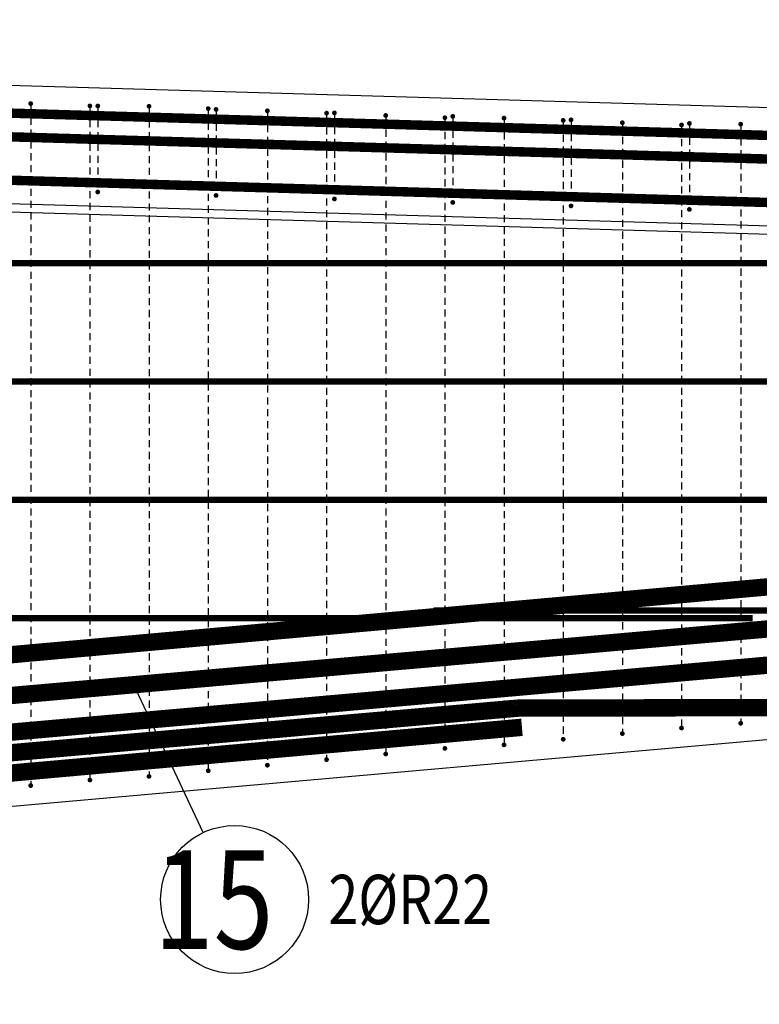
# Model space of a CAD drawing. Units: millimetres. Extents: x 112928 to 149917, y -10176 to 6674.
# Drawn here: x 131281 to 132219, y -3697 to -2450 of the extents above; entities that cross this region are included whole.
import ezdxf

# ---------------------------------------------------------------- set-up
doc = ezdxf.new("R2010")
doc.units = ezdxf.units.MM
doc.header["$LTSCALE"] = 20
for name, color, linetype in [('K-TVAR', 2, 'Continuous'), ('P_PŘÍČNÉ-HORNÍ', 31, 'Continuous'), ('POLP_POLOŽKA', 2, 'Continuous')]:
    doc.layers.add(name, color=color, linetype=linetype)
doc.styles.add('KCE-text', font='romans.shx', dxfattribs={"width": 0.8, "height": 62.5})

msp = doc.modelspace()

# ---------------------------------------------------------------- linework, layer by layer
at = {"layer": 'K-TVAR', "color": 7}
for p, q in [((134894.9, -2639.4, 0), (124929.9, -2347, 0)), ((134659.9, -2782.6, 0), (124929.9, -2497.1, 0)), ((124929.9, -2507.1, 0), (134659.9, -2792.6, 0)), ((128429.9, -3697, 0), (134659.9, -3146.7, 0)), ((128429.9, -3697, 0), (134659.9, -3146.7, 0))]:
    msp.add_line(p, q, dxfattribs=at)
at = {"layer": 'P_PŘÍČNÉ-HORNÍ'}
for points in [[(124929.2, -2382, 12, 12, 0), (134874.9, -2673.8, 12, 12, 0)], [(124929.2, -2412, 12, 12, 0), (134874.9, -2703.8, 12, 12, 0)], [(124929.2, -2467, 12, 12, 0), (134874.9, -2758.8, 12, 12, 0)], [(114949.9, -2758, 8, 8, 0), (134869.9, -2758, 8, 8, 0)], [(114949.9, -2908, 8, 8, 0), (134869.9, -2908, 8, 8, 0)], [(129822.9, -3405.9, 22, 22, 0), (130915.3, -3309.9, 22, 22, -0.021745), (130923, -3309.6, 22, 22, 0), (131226.3, -3309.3, 22, 22, 0.021745), (131233.9, -3309, 22, 22, 0), (134876.5, -2988.7, 22, 22, 0)], [(127325.6, -3582, 22, 22, 0), (128665.8, -3582, 22, 22, 0.022081), (128684.4, -3581.2, 22, 22, 0), (134820.6, -3037.9, 22, 22, 0)], [(115459.9, -3058, 8, 8, 0), (134399.9, -3058, 8, 8, 0)], [(130819, -3418, 22, 22, 0), (131911.5, -3321.9, 22, 22, -0.021745), (131919.1, -3321.6, 22, 22, 0), (132222.3, -3321.3, 22, 22, 0.022207), (132230.1, -3321, 22, 22, 0), (134856.1, -3085.2, 22, 22, 0)], [(128577.7, -3465.9, 22, 22, 0), (129670.1, -3369.9, 22, 22, -0.021745), (129677.8, -3369.5, 22, 22, 0), (129981, -3369.3, 22, 22, 0.02217), (129988.8, -3369, 22, 22, 0), (132913.7, -3106.8, 22, 22, 0)], [(131805.9, -3198, 8, 8, 0), (132277.1, -3198, 8, 8, 0.02112), (132294.3, -3197.3, 8, 8, 0), (132684.1, -3164.3, 8, 8, 0)], [(117649.9, -3208, 8, 8, 0), (132209.9, -3208, 8, 8, 0)], [(117947.1, -3349.5, 22, 22, 0), (121426.3, -3657.4, 22, 22, 0.022071), (121439.6, -3658, 22, 22, 0), (128425.3, -3658, 22, 22, 0.022313), (128438.7, -3657.4, 22, 22, 0), (131917.6, -3346.1, 22, 22, 0)]]:
    msp.add_lwpolyline(points, format="xyseb", dxfattribs=at)
for points in [[(131296.4, -2555.9, 3, 3, 1), (131293.4, -2555.9, 3, 3, 1)], [(131371.4, -2558.8, 3, 3, 1), (131368.4, -2558.8, 3, 3, 1)], [(131381.4, -2558.9, 3, 3, 1), (131378.4, -2558.9, 3, 3, 1)], [(131446.4, -2559.3, 3, 3, 1), (131443.4, -2559.3, 3, 3, 1)], [(131521.4, -2562.2, 3, 3, 1), (131518.4, -2562.2, 3, 3, 1)], [(131531.4, -2563.3, 3, 3, 1), (131528.4, -2563.3, 3, 3, 1)], [(131596.4, -2565.1, 3, 3, 1), (131593.4, -2565.1, 3, 3, 1)], [(131671.4, -2568, 3, 3, 1), (131668.4, -2568, 3, 3, 1)], [(131681.4, -2567.7, 3, 3, 1), (131678.4, -2567.7, 3, 3, 1)], [(131746.4, -2570.9, 3, 3, 1), (131743.4, -2570.9, 3, 3, 1)], [(131831.4, -2572.1, 3, 3, 1), (131828.4, -2572.1, 3, 3, 1)], [(131821.4, -2573.8, 3, 3, 1), (131818.4, -2573.8, 3, 3, 1)], [(131896.4, -2574.3, 3, 3, 1), (131893.4, -2574.3, 3, 3, 1)], [(131971.4, -2577.2, 3, 3, 1), (131968.4, -2577.2, 3, 3, 1)], [(131981.4, -2576.5, 3, 3, 1), (131978.4, -2576.5, 3, 3, 1)], [(132046.4, -2580.1, 3, 3, 1), (132043.4, -2580.1, 3, 3, 1)], [(132121.4, -2583, 3, 3, 1), (132118.4, -2583, 3, 3, 1)], [(132131.4, -2581, 3, 3, 1), (132128.4, -2581, 3, 3, 1)], [(132196.4, -2582, 3, 3, 1), (132193.4, -2582, 3, 3, 1)], [(131381.4, -2667.9, 3, 3, 1), (131378.4, -2667.9, 3, 3, 1)], [(131531.4, -2672.3, 3, 3, 1), (131528.4, -2672.3, 3, 3, 1)], [(131681.4, -2676.7, 3, 3, 1), (131678.4, -2676.7, 3, 3, 1)], [(131831.4, -2681.1, 3, 3, 1), (131828.4, -2681.1, 3, 3, 1)], [(131981.4, -2685.5, 3, 3, 1), (131978.4, -2685.5, 3, 3, 1)], [(132131.4, -2690, 3, 3, 1), (132128.4, -2690, 3, 3, 1)], [(132196.4, -3341, 3, 3, 1), (132193.4, -3341, 3, 3, 1)], [(132046.4, -3354.1, 3, 3, 1), (132043.4, -3354.1, 3, 3, 1)], [(132121.4, -3347, 3, 3, 1), (132118.4, -3347, 3, 3, 1)], [(131896.4, -3368.3, 3, 3, 1), (131893.4, -3368.3, 3, 3, 1)], [(131971.4, -3361.2, 3, 3, 1), (131968.4, -3361.2, 3, 3, 1)], [(131746.4, -3379.9, 3, 3, 1), (131743.4, -3379.9, 3, 3, 1)], [(131821.4, -3372.8, 3, 3, 1), (131818.4, -3372.8, 3, 3, 1)], [(131596.4, -3394.1, 3, 3, 1), (131593.4, -3394.1, 3, 3, 1)], [(131671.4, -3387, 3, 3, 1), (131668.4, -3387, 3, 3, 1)], [(131446.4, -3408.3, 3, 3, 1), (131443.4, -3408.3, 3, 3, 1)], [(131521.4, -3401.2, 3, 3, 1), (131518.4, -3401.2, 3, 3, 1)], [(131296.4, -3419.9, 3, 3, 1), (131293.4, -3419.9, 3, 3, 1)], [(131371.4, -3412.8, 3, 3, 1), (131368.4, -3412.8, 3, 3, 1)]]:
    msp.add_lwpolyline(points, format="xyseb", close=True, dxfattribs=at)
for points in [[(131294.9, -2558.9), (131294.9, -2567.9)], [(131369.9, -2561.8), (131369.9, -2570.8)], [(131379.9, -2561.9), (131379.9, -2570.9)], [(131444.9, -2562.3), (131444.9, -2571.3)], [(131519.9, -2565.2), (131519.9, -2574.2)], [(131529.9, -2566.3), (131529.9, -2575.3)], [(131594.9, -2568.1), (131594.9, -2577.1)], [(131294.9, -2573.9), (131294.9, -2582.9)], [(131369.9, -2576.8), (131369.9, -2585.8)], [(131379.9, -2576.9), (131379.9, -2585.9)], [(131444.9, -2577.3), (131444.9, -2586.3)], [(131519.9, -2580.2), (131519.9, -2589.2)], [(131529.9, -2581.3), (131529.9, -2590.3)], [(131669.9, -2571), (131669.9, -2580)], [(131679.9, -2570.7), (131679.9, -2579.7)], [(131744.9, -2573.9), (131744.9, -2582.9)], [(131819.9, -2576.8), (131819.9, -2585.8)], [(131829.9, -2575.1), (131829.9, -2584.1)], [(131894.9, -2577.3), (131894.9, -2586.3)], [(131969.9, -2580.2), (131969.9, -2589.2)], [(131979.9, -2579.5), (131979.9, -2588.5)], [(131294.9, -2588.9), (131294.9, -2597.9)], [(131369.9, -2591.8), (131369.9, -2600.8)], [(131379.9, -2591.9), (131379.9, -2600.9)], [(131444.9, -2592.3), (131444.9, -2601.3)], [(131594.9, -2583.1), (131594.9, -2592.1)], [(131669.9, -2586), (131669.9, -2595)], [(131679.9, -2585.7), (131679.9, -2594.7)], [(131744.9, -2588.9), (131744.9, -2597.9)], [(131819.9, -2591.8), (131819.9, -2600.8)], [(131829.9, -2590.1), (131829.9, -2599.1)], [(131894.9, -2592.3), (131894.9, -2601.3)], [(131979.9, -2594.5), (131979.9, -2603.5)], [(132044.9, -2583.1), (132044.9, -2592.1)], [(132119.9, -2586), (132119.9, -2595)], [(132129.9, -2584), (132129.9, -2593)], [(132194.9, -2585), (132194.9, -2594)], [(131294.9, -2603.9), (131294.9, -2612.9)], [(131369.9, -2606.8), (131369.9, -2615.8)], [(131379.9, -2606.9), (131379.9, -2615.9)], [(131519.9, -2595.2), (131519.9, -2604.2)], [(131529.9, -2596.3), (131529.9, -2605.3)], [(131594.9, -2598.1), (131594.9, -2607.1)], [(131669.9, -2601), (131669.9, -2610)], [(131679.9, -2600.7), (131679.9, -2609.7)], [(131744.9, -2603.9), (131744.9, -2612.9)], [(131819.9, -2606.8), (131819.9, -2615.8)], [(131829.9, -2605.1), (131829.9, -2614.1)], [(131969.9, -2595.2), (131969.9, -2604.2)], [(132044.9, -2598.1), (132044.9, -2607.1)], [(132119.9, -2601), (132119.9, -2610)], [(132129.9, -2599), (132129.9, -2608)], [(132194.9, -2600), (132194.9, -2609)], [(131294.9, -2618.9), (131294.9, -2627.9)], [(131444.9, -2607.3), (131444.9, -2616.3)], [(131519.9, -2610.2), (131519.9, -2619.2)], [(131529.9, -2611.3), (131529.9, -2620.3)], [(131594.9, -2613.1), (131594.9, -2622.1)], [(131669.9, -2616), (131669.9, -2625)], [(131679.9, -2615.7), (131679.9, -2624.7)], [(131744.9, -2618.9), (131744.9, -2627.9)], [(131894.9, -2607.3), (131894.9, -2616.3)], [(131969.9, -2610.2), (131969.9, -2619.2)], [(131979.9, -2609.5), (131979.9, -2618.5)], [(132044.9, -2613.1), (132044.9, -2622.1)], [(132119.9, -2616), (132119.9, -2625)], [(132129.9, -2614), (132129.9, -2623)], [(132194.9, -2615), (132194.9, -2624)], [(131369.9, -2621.8), (131369.9, -2630.8)], [(131379.9, -2621.9), (131379.9, -2630.9)], [(131444.9, -2622.3), (131444.9, -2631.3)], [(131519.9, -2625.2), (131519.9, -2634.2)], [(131529.9, -2626.3), (131529.9, -2635.3)], [(131594.9, -2628.1), (131594.9, -2637.1)], [(131669.9, -2631), (131669.9, -2640)], [(131679.9, -2630.7), (131679.9, -2639.7)], [(131819.9, -2621.8), (131819.9, -2630.8)], [(131829.9, -2620.1), (131829.9, -2629.1)], [(131894.9, -2622.3), (131894.9, -2631.3)], [(131969.9, -2625.2), (131969.9, -2634.2)], [(131979.9, -2624.5), (131979.9, -2633.5)], [(132044.9, -2628.1), (132044.9, -2637.1)], [(132119.9, -2631), (132119.9, -2640)], [(132129.9, -2629), (132129.9, -2638)], [(132194.9, -2630), (132194.9, -2639)], [(131294.9, -2633.9), (131294.9, -2642.9)], [(131369.9, -2636.8), (131369.9, -2645.8)], [(131379.9, -2636.9), (131379.9, -2645.9)], [(131444.9, -2637.3), (131444.9, -2646.3)], [(131519.9, -2640.2), (131519.9, -2649.2)], [(131529.9, -2641.3), (131529.9, -2650.3)], [(131594.9, -2643.1), (131594.9, -2652.1)], [(131744.9, -2633.9), (131744.9, -2642.9)], [(131819.9, -2636.8), (131819.9, -2645.8)], [(131829.9, -2635.1), (131829.9, -2644.1)], [(131894.9, -2637.3), (131894.9, -2646.3)], [(131969.9, -2640.2), (131969.9, -2649.2)], [(131979.9, -2639.5), (131979.9, -2648.5)], [(132044.9, -2643.1), (132044.9, -2652.1)], [(132129.9, -2644), (132129.9, -2653)], [(131294.9, -2648.9), (131294.9, -2657.9)], [(131369.9, -2651.8), (131369.9, -2660.8)], [(131379.9, -2651.9), (131379.9, -2660.9)], [(131444.9, -2652.3), (131444.9, -2661.3)], [(131519.9, -2655.2), (131519.9, -2664.2)], [(131529.9, -2656.3), (131529.9, -2665.3)], [(131669.9, -2646), (131669.9, -2655)], [(131679.9, -2645.7), (131679.9, -2654.7)], [(131744.9, -2648.9), (131744.9, -2657.9)], [(131819.9, -2651.8), (131819.9, -2660.8)], [(131829.9, -2650.1), (131829.9, -2659.1)], [(131894.9, -2652.3), (131894.9, -2661.3)], [(131969.9, -2655.2), (131969.9, -2664.2)], [(131979.9, -2654.5), (131979.9, -2663.5)], [(132119.9, -2646), (132119.9, -2655)], [(132194.9, -2645), (132194.9, -2654)], [(131294.9, -2663.9), (131294.9, -2672.9)], [(131369.9, -2666.8), (131369.9, -2675.8)], [(131444.9, -2667.3), (131444.9, -2676.3)], [(131594.9, -2658.1), (131594.9, -2667.1)], [(131669.9, -2661), (131669.9, -2670)], [(131679.9, -2660.7), (131679.9, -2669.7)], [(131744.9, -2663.9), (131744.9, -2672.9)], [(131819.9, -2666.8), (131819.9, -2675.8)], [(131829.9, -2665.1), (131829.9, -2674.1)], [(131894.9, -2667.3), (131894.9, -2676.3)], [(132044.9, -2658.1), (132044.9, -2667.1)], [(132119.9, -2661), (132119.9, -2670)], [(132129.9, -2659), (132129.9, -2668)], [(132194.9, -2660), (132194.9, -2669)], [(131294.9, -2678.9), (131294.9, -2687.9)], [(131369.9, -2681.8), (131369.9, -2690.8)], [(131519.9, -2670.2), (131519.9, -2679.2)], [(131594.9, -2673.1), (131594.9, -2682.1)], [(131669.9, -2676), (131669.9, -2685)], [(131744.9, -2678.9), (131744.9, -2687.9)], [(131819.9, -2681.8), (131819.9, -2690.8)], [(131969.9, -2670.2), (131969.9, -2679.2)], [(131979.9, -2669.5), (131979.9, -2678.5)], [(132044.9, -2673.1), (132044.9, -2682.1)], [(132119.9, -2676), (132119.9, -2685)], [(132129.9, -2674), (132129.9, -2683)], [(132194.9, -2675), (132194.9, -2684)], [(131294.9, -2693.9), (131294.9, -2702.9)], [(131444.9, -2682.3), (131444.9, -2691.3)], [(131519.9, -2685.2), (131519.9, -2694.2)], [(131594.9, -2688.1), (131594.9, -2697.1)], [(131669.9, -2691), (131669.9, -2700)], [(131744.9, -2693.9), (131744.9, -2702.9)], [(131894.9, -2682.3), (131894.9, -2691.3)], [(131969.9, -2685.2), (131969.9, -2694.2)], [(132044.9, -2688.1), (132044.9, -2697.1)], [(132119.9, -2691), (132119.9, -2700)], [(132194.9, -2690), (132194.9, -2699)], [(131369.9, -2696.8), (131369.9, -2705.8)], [(131444.9, -2697.3), (131444.9, -2706.3)], [(131519.9, -2700.2), (131519.9, -2709.2)], [(131594.9, -2703.1), (131594.9, -2712.1)], [(131669.9, -2706), (131669.9, -2715)], [(131819.9, -2696.8), (131819.9, -2705.8)], [(131894.9, -2697.3), (131894.9, -2706.3)], [(131969.9, -2700.2), (131969.9, -2709.2)], [(132044.9, -2703.1), (132044.9, -2712.1)], [(132119.9, -2706), (132119.9, -2715)], [(132194.9, -2705), (132194.9, -2714)], [(131294.9, -2708.9), (131294.9, -2717.9)], [(131369.9, -2711.8), (131369.9, -2720.8)], [(131444.9, -2712.3), (131444.9, -2721.3)], [(131519.9, -2715.2), (131519.9, -2724.2)], [(131594.9, -2718.1), (131594.9, -2727.1)], [(131744.9, -2708.9), (131744.9, -2717.9)], [(131819.9, -2711.8), (131819.9, -2720.8)], [(131894.9, -2712.3), (131894.9, -2721.3)], [(131969.9, -2715.2), (131969.9, -2724.2)], [(132044.9, -2718.1), (132044.9, -2727.1)], [(131294.9, -2723.9), (131294.9, -2732.9)], [(131369.9, -2726.8), (131369.9, -2735.8)], [(131444.9, -2727.3), (131444.9, -2736.3)], [(131519.9, -2730.2), (131519.9, -2739.2)], [(131669.9, -2721), (131669.9, -2730)], [(131744.9, -2723.9), (131744.9, -2732.9)], [(131819.9, -2726.8), (131819.9, -2735.8)], [(131894.9, -2727.3), (131894.9, -2736.3)], [(131969.9, -2730.2), (131969.9, -2739.2)], [(132119.9, -2721), (132119.9, -2730)], [(132194.9, -2720), (132194.9, -2729)], [(131294.9, -2738.9), (131294.9, -2747.9)], [(131369.9, -2741.8), (131369.9, -2750.8)], [(131444.9, -2742.3), (131444.9, -2751.3)], [(131594.9, -2733.1), (131594.9, -2742.1)], [(131669.9, -2736), (131669.9, -2745)], [(131744.9, -2738.9), (131744.9, -2747.9)], [(131819.9, -2741.8), (131819.9, -2750.8)], [(131894.9, -2742.3), (131894.9, -2751.3)], [(132044.9, -2733.1), (132044.9, -2742.1)], [(132119.9, -2736), (132119.9, -2745)], [(132194.9, -2735), (132194.9, -2744)], [(131294.9, -2753.9), (131294.9, -2762.9)], [(131519.9, -2745.2), (131519.9, -2754.2)], [(131594.9, -2748.1), (131594.9, -2757.1)], [(131669.9, -2751), (131669.9, -2760)], [(131744.9, -2753.9), (131744.9, -2762.9)], [(131969.9, -2745.2), (131969.9, -2754.2)], [(132044.9, -2748.1), (132044.9, -2757.1)], [(132119.9, -2751), (132119.9, -2760)], [(132194.9, -2750), (132194.9, -2759)], [(131294.9, -2768.9), (131294.9, -2777.9)], [(131369.9, -2756.8), (131369.9, -2765.8)], [(131444.9, -2757.3), (131444.9, -2766.3)], [(131519.9, -2760.2), (131519.9, -2769.2)], [(131594.9, -2763.1), (131594.9, -2772.1)], [(131669.9, -2766), (131669.9, -2775)], [(131744.9, -2768.9), (131744.9, -2777.9)], [(131819.9, -2756.8), (131819.9, -2765.8)], [(131894.9, -2757.3), (131894.9, -2766.3)], [(131969.9, -2760.2), (131969.9, -2769.2)], [(132044.9, -2763.1), (132044.9, -2772.1)], [(132119.9, -2766), (132119.9, -2775)], [(132194.9, -2765), (132194.9, -2774)], [(131369.9, -2771.8), (131369.9, -2780.8)], [(131444.9, -2772.3), (131444.9, -2781.3)], [(131519.9, -2775.2), (131519.9, -2784.2)], [(131594.9, -2778.1), (131594.9, -2787.1)], [(131669.9, -2781), (131669.9, -2790)], [(131819.9, -2771.8), (131819.9, -2780.8)], [(131894.9, -2772.3), (131894.9, -2781.3)], [(131969.9, -2775.2), (131969.9, -2784.2)], [(132044.9, -2778.1), (132044.9, -2787.1)], [(132119.9, -2781), (132119.9, -2790)], [(132194.9, -2780), (132194.9, -2789)], [(131294.9, -2783.9), (131294.9, -2792.9)], [(131369.9, -2786.8), (131369.9, -2795.8)], [(131444.9, -2787.3), (131444.9, -2796.3)], [(131519.9, -2790.2), (131519.9, -2799.2)], [(131594.9, -2793.1), (131594.9, -2802.1)], [(131744.9, -2783.9), (131744.9, -2792.9)], [(131819.9, -2786.8), (131819.9, -2795.8)], [(131894.9, -2787.3), (131894.9, -2796.3)], [(131969.9, -2790.2), (131969.9, -2799.2)], [(132044.9, -2793.1), (132044.9, -2802.1)], [(131294.9, -2798.9), (131294.9, -2807.9)], [(131369.9, -2801.8), (131369.9, -2810.8)], [(131444.9, -2802.3), (131444.9, -2811.3)], [(131519.9, -2805.2), (131519.9, -2814.2)], [(131669.9, -2796), (131669.9, -2805)], [(131744.9, -2798.9), (131744.9, -2807.9)], [(131819.9, -2801.8), (131819.9, -2810.8)], [(131894.9, -2802.3), (131894.9, -2811.3)], [(131969.9, -2805.2), (131969.9, -2814.2)], [(132119.9, -2796), (132119.9, -2805)], [(132194.9, -2795), (132194.9, -2804)], [(131294.9, -2813.9), (131294.9, -2822.9)], [(131369.9, -2816.8), (131369.9, -2825.8)], [(131444.9, -2817.3), (131444.9, -2826.3)], [(131594.9, -2808.1), (131594.9, -2817.1)], [(131669.9, -2811), (131669.9, -2820)], [(131744.9, -2813.9), (131744.9, -2822.9)], [(131819.9, -2816.8), (131819.9, -2825.8)], [(131894.9, -2817.3), (131894.9, -2826.3)], [(132044.9, -2808.1), (132044.9, -2817.1)], [(132119.9, -2811), (132119.9, -2820)], [(132194.9, -2810), (132194.9, -2819)], [(131294.9, -2828.9), (131294.9, -2837.9)], [(131519.9, -2820.2), (131519.9, -2829.2)], [(131594.9, -2823.1), (131594.9, -2832.1)], [(131669.9, -2826), (131669.9, -2835)], [(131744.9, -2828.9), (131744.9, -2837.9)], [(131969.9, -2820.2), (131969.9, -2829.2)], [(132044.9, -2823.1), (132044.9, -2832.1)], [(132119.9, -2826), (132119.9, -2835)], [(132194.9, -2825), (132194.9, -2834)], [(131294.9, -2843.9), (131294.9, -2852.9)], [(131369.9, -2831.8), (131369.9, -2840.8)], [(131444.9, -2832.3), (131444.9, -2841.3)], [(131519.9, -2835.2), (131519.9, -2844.2)], [(131594.9, -2838.1), (131594.9, -2847.1)], [(131669.9, -2841), (131669.9, -2850)], [(131744.9, -2843.9), (131744.9, -2852.9)], [(131819.9, -2831.8), (131819.9, -2840.8)], [(131894.9, -2832.3), (131894.9, -2841.3)], [(131969.9, -2835.2), (131969.9, -2844.2)], [(132044.9, -2838.1), (132044.9, -2847.1)], [(132119.9, -2841), (132119.9, -2850)], [(132194.9, -2840), (132194.9, -2849)], [(131369.9, -2846.8), (131369.9, -2855.8)], [(131444.9, -2847.3), (131444.9, -2856.3)], [(131519.9, -2850.2), (131519.9, -2859.2)], [(131594.9, -2853.1), (131594.9, -2862.1)], [(131669.9, -2856), (131669.9, -2865)], [(131819.9, -2846.8), (131819.9, -2855.8)], [(131894.9, -2847.3), (131894.9, -2856.3)], [(131969.9, -2850.2), (131969.9, -2859.2)], [(132044.9, -2853.1), (132044.9, -2862.1)], [(132119.9, -2856), (132119.9, -2865)], [(132194.9, -2855), (132194.9, -2864)], [(131294.9, -2858.9), (131294.9, -2867.9)], [(131369.9, -2861.8), (131369.9, -2870.8)], [(131444.9, -2862.3), (131444.9, -2871.3)], [(131519.9, -2865.2), (131519.9, -2874.2)], [(131594.9, -2868.1), (131594.9, -2877.1)], [(131744.9, -2858.9), (131744.9, -2867.9)], [(131819.9, -2861.8), (131819.9, -2870.8)], [(131894.9, -2862.3), (131894.9, -2871.3)], [(131969.9, -2865.2), (131969.9, -2874.2)], [(132044.9, -2868.1), (132044.9, -2877.1)], [(131294.9, -2873.9), (131294.9, -2882.9)], [(131369.9, -2876.8), (131369.9, -2885.8)], [(131444.9, -2877.3), (131444.9, -2886.3)], [(131519.9, -2880.2), (131519.9, -2889.2)], [(131669.9, -2871), (131669.9, -2880)], [(131744.9, -2873.9), (131744.9, -2882.9)], [(131819.9, -2876.8), (131819.9, -2885.8)], [(131894.9, -2877.3), (131894.9, -2886.3)], [(131969.9, -2880.2), (131969.9, -2889.2)], [(132119.9, -2871), (132119.9, -2880)], [(132194.9, -2870), (132194.9, -2879)], [(131294.9, -2888.9), (131294.9, -2897.9)], [(131369.9, -2891.8), (131369.9, -2900.8)], [(131444.9, -2892.3), (131444.9, -2901.3)], [(131594.9, -2883.1), (131594.9, -2892.1)], [(131669.9, -2886), (131669.9, -2895)], [(131744.9, -2888.9), (131744.9, -2897.9)], [(131819.9, -2891.8), (131819.9, -2900.8)], [(131894.9, -2892.3), (131894.9, -2901.3)], [(132044.9, -2883.1), (132044.9, -2892.1)], [(132119.9, -2886), (132119.9, -2895)], [(132194.9, -2885), (132194.9, -2894)], [(131294.9, -2903.9), (131294.9, -2912.9)], [(131519.9, -2895.2), (131519.9, -2904.2)], [(131594.9, -2898.1), (131594.9, -2907.1)], [(131669.9, -2901), (131669.9, -2910)], [(131744.9, -2903.9), (131744.9, -2912.9)], [(131969.9, -2895.2), (131969.9, -2904.2)], [(132044.9, -2898.1), (132044.9, -2907.1)], [(132119.9, -2901), (132119.9, -2910)], [(132194.9, -2900), (132194.9, -2909)], [(131294.9, -2918.9), (131294.9, -2927.9)], [(131369.9, -2906.8), (131369.9, -2915.8)], [(131444.9, -2907.3), (131444.9, -2916.3)], [(131519.9, -2910.2), (131519.9, -2919.2)], [(131594.9, -2913.1), (131594.9, -2922.1)], [(131669.9, -2916), (131669.9, -2925)], [(131744.9, -2918.9), (131744.9, -2927.9)], [(131819.9, -2906.8), (131819.9, -2915.8)], [(131894.9, -2907.3), (131894.9, -2916.3)], [(131969.9, -2910.2), (131969.9, -2919.2)], [(132044.9, -2913.1), (132044.9, -2922.1)], [(132119.9, -2916), (132119.9, -2925)], [(132194.9, -2915), (132194.9, -2924)], [(131369.9, -2921.8), (131369.9, -2930.8)], [(131444.9, -2922.3), (131444.9, -2931.3)], [(131519.9, -2925.2), (131519.9, -2934.2)], [(131594.9, -2928.1), (131594.9, -2937.1)], [(131669.9, -2931), (131669.9, -2940)], [(131819.9, -2921.8), (131819.9, -2930.8)], [(131894.9, -2922.3), (131894.9, -2931.3)], [(131969.9, -2925.2), (131969.9, -2934.2)], [(132044.9, -2928.1), (132044.9, -2937.1)], [(132119.9, -2931), (132119.9, -2940)], [(132194.9, -2930), (132194.9, -2939)], [(131294.9, -2933.9), (131294.9, -2942.9)], [(131369.9, -2936.8), (131369.9, -2945.8)], [(131444.9, -2937.3), (131444.9, -2946.3)], [(131519.9, -2940.2), (131519.9, -2949.2)], [(131594.9, -2943.1), (131594.9, -2952.1)], [(131744.9, -2933.9), (131744.9, -2942.9)], [(131819.9, -2936.8), (131819.9, -2945.8)], [(131894.9, -2937.3), (131894.9, -2946.3)], [(131969.9, -2940.2), (131969.9, -2949.2)], [(132044.9, -2943.1), (132044.9, -2952.1)], [(131294.9, -2948.9), (131294.9, -2957.9)], [(131369.9, -2951.8), (131369.9, -2960.8)], [(131444.9, -2952.3), (131444.9, -2961.3)], [(131519.9, -2955.2), (131519.9, -2964.2)], [(131669.9, -2946), (131669.9, -2955)], [(131744.9, -2948.9), (131744.9, -2957.9)], [(131819.9, -2951.8), (131819.9, -2960.8)], [(131894.9, -2952.3), (131894.9, -2961.3)], [(131969.9, -2955.2), (131969.9, -2964.2)], [(132119.9, -2946), (132119.9, -2955)], [(132194.9, -2945), (132194.9, -2954)], [(131294.9, -2963.9), (131294.9, -2972.9)], [(131369.9, -2966.8), (131369.9, -2975.8)], [(131444.9, -2967.3), (131444.9, -2976.3)], [(131594.9, -2958.1), (131594.9, -2967.1)], [(131669.9, -2961), (131669.9, -2970)], [(131744.9, -2963.9), (131744.9, -2972.9)], [(131819.9, -2966.8), (131819.9, -2975.8)], [(131894.9, -2967.3), (131894.9, -2976.3)], [(132044.9, -2958.1), (132044.9, -2967.1)], [(132119.9, -2961), (132119.9, -2970)], [(132194.9, -2960), (132194.9, -2969)], [(131294.9, -2978.9), (131294.9, -2987.9)], [(131519.9, -2970.2), (131519.9, -2979.2)], [(131594.9, -2973.1), (131594.9, -2982.1)], [(131669.9, -2976), (131669.9, -2985)], [(131744.9, -2978.9), (131744.9, -2987.9)], [(131969.9, -2970.2), (131969.9, -2979.2)], [(132044.9, -2973.1), (132044.9, -2982.1)], [(132119.9, -2976), (132119.9, -2985)], [(132194.9, -2975), (132194.9, -2984)], [(131369.9, -2981.8), (131369.9, -2990.8)], [(131444.9, -2982.3), (131444.9, -2991.3)], [(131519.9, -2985.2), (131519.9, -2994.2)], [(131594.9, -2988.1), (131594.9, -2997.1)], [(131669.9, -2991), (131669.9, -3000)], [(131819.9, -2981.8), (131819.9, -2990.8)], [(131894.9, -2982.3), (131894.9, -2991.3)], [(131969.9, -2985.2), (131969.9, -2994.2)], [(132044.9, -2988.1), (132044.9, -2997.1)], [(132119.9, -2991), (132119.9, -3000)], [(132194.9, -2990), (132194.9, -2999)], [(131294.9, -2993.9), (131294.9, -3002.9)], [(131369.9, -2996.8), (131369.9, -3005.8)], [(131444.9, -2997.3), (131444.9, -3006.3)], [(131519.9, -3000.2), (131519.9, -3009.2)], [(131594.9, -3003.1), (131594.9, -3012.1)], [(131669.9, -3006), (131669.9, -3015)], [(131744.9, -2993.9), (131744.9, -3002.9)], [(131819.9, -2996.8), (131819.9, -3005.8)], [(131894.9, -2997.3), (131894.9, -3006.3)], [(131969.9, -3000.2), (131969.9, -3009.2)], [(132044.9, -3003.1), (132044.9, -3012.1)], [(132119.9, -3006), (132119.9, -3015)], [(132194.9, -3005), (132194.9, -3014)], [(131294.9, -3008.9), (131294.9, -3017.9)], [(131369.9, -3011.8), (131369.9, -3020.8)], [(131444.9, -3012.3), (131444.9, -3021.3)], [(131519.9, -3015.2), (131519.9, -3024.2)], [(131594.9, -3018.1), (131594.9, -3027.1)], [(131744.9, -3008.9), (131744.9, -3017.9)], [(131819.9, -3011.8), (131819.9, -3020.8)], [(131894.9, -3012.3), (131894.9, -3021.3)], [(131969.9, -3015.2), (131969.9, -3024.2)], [(132044.9, -3018.1), (132044.9, -3027.1)], [(131294.9, -3023.9), (131294.9, -3032.9)], [(131369.9, -3026.8), (131369.9, -3035.8)], [(131444.9, -3027.3), (131444.9, -3036.3)], [(131519.9, -3030.2), (131519.9, -3039.2)], [(131669.9, -3021), (131669.9, -3030)], [(131744.9, -3023.9), (131744.9, -3032.9)], [(131819.9, -3026.8), (131819.9, -3035.8)], [(131894.9, -3027.3), (131894.9, -3036.3)], [(131969.9, -3030.2), (131969.9, -3039.2)], [(132119.9, -3021), (132119.9, -3030)], [(132194.9, -3020), (132194.9, -3029)], [(131294.9, -3038.9), (131294.9, -3047.9)], [(131369.9, -3041.8), (131369.9, -3050.8)], [(131444.9, -3042.3), (131444.9, -3051.3)], [(131594.9, -3033.1), (131594.9, -3042.1)], [(131669.9, -3036), (131669.9, -3045)], [(131744.9, -3038.9), (131744.9, -3047.9)], [(131819.9, -3041.8), (131819.9, -3050.8)], [(131894.9, -3042.3), (131894.9, -3051.3)], [(132044.9, -3033.1), (132044.9, -3042.1)], [(132119.9, -3036), (132119.9, -3045)], [(132194.9, -3035), (132194.9, -3044)], [(131294.9, -3053.9), (131294.9, -3062.9)], [(131519.9, -3045.2), (131519.9, -3054.2)], [(131594.9, -3048.1), (131594.9, -3057.1)], [(131669.9, -3051), (131669.9, -3060)], [(131744.9, -3053.9), (131744.9, -3062.9)], [(131969.9, -3045.2), (131969.9, -3054.2)], [(132044.9, -3048.1), (132044.9, -3057.1)], [(132119.9, -3051), (132119.9, -3060)], [(132194.9, -3050), (132194.9, -3059)], [(131369.9, -3056.8), (131369.9, -3065.8)], [(131444.9, -3057.3), (131444.9, -3066.3)], [(131519.9, -3060.2), (131519.9, -3069.2)], [(131594.9, -3063.1), (131594.9, -3072.1)], [(131669.9, -3066), (131669.9, -3075)], [(131819.9, -3056.8), (131819.9, -3065.8)], [(131894.9, -3057.3), (131894.9, -3066.3)], [(131969.9, -3060.2), (131969.9, -3069.2)], [(132044.9, -3063.1), (132044.9, -3072.1)], [(132119.9, -3066), (132119.9, -3075)], [(132194.9, -3065), (132194.9, -3074)], [(131294.9, -3068.9), (131294.9, -3077.9)], [(131369.9, -3071.8), (131369.9, -3080.8)], [(131444.9, -3072.3), (131444.9, -3081.3)], [(131519.9, -3075.2), (131519.9, -3084.2)], [(131594.9, -3078.1), (131594.9, -3087.1)], [(131669.9, -3081), (131669.9, -3090)], [(131744.9, -3068.9), (131744.9, -3077.9)], [(131819.9, -3071.8), (131819.9, -3080.8)], [(131894.9, -3072.3), (131894.9, -3081.3)], [(131969.9, -3075.2), (131969.9, -3084.2)], [(132044.9, -3078.1), (132044.9, -3087.1)], [(132119.9, -3081), (132119.9, -3090)], [(132194.9, -3080), (132194.9, -3089)], [(131294.9, -3083.9), (131294.9, -3092.9)], [(131369.9, -3086.8), (131369.9, -3095.8)], [(131444.9, -3087.3), (131444.9, -3096.3)], [(131519.9, -3090.2), (131519.9, -3099.2)], [(131594.9, -3093.1), (131594.9, -3102.1)], [(131744.9, -3083.9), (131744.9, -3092.9)], [(131819.9, -3086.8), (131819.9, -3095.8)], [(131894.9, -3087.3), (131894.9, -3096.3)], [(131969.9, -3090.2), (131969.9, -3099.2)], [(132044.9, -3093.1), (132044.9, -3102.1)], [(131294.9, -3098.9), (131294.9, -3107.9)], [(131369.9, -3101.8), (131369.9, -3110.8)], [(131444.9, -3102.3), (131444.9, -3111.3)], [(131519.9, -3105.2), (131519.9, -3114.2)], [(131669.9, -3096), (131669.9, -3105)], [(131744.9, -3098.9), (131744.9, -3107.9)], [(131819.9, -3101.8), (131819.9, -3110.8)], [(131894.9, -3102.3), (131894.9, -3111.3)], [(131969.9, -3105.2), (131969.9, -3114.2)], [(132119.9, -3096), (132119.9, -3105)], [(132194.9, -3095), (132194.9, -3104)], [(131294.9, -3113.9), (131294.9, -3122.9)], [(131369.9, -3116.8), (131369.9, -3125.8)], [(131444.9, -3117.3), (131444.9, -3126.3)], [(131594.9, -3108.1), (131594.9, -3117.1)], [(131669.9, -3111), (131669.9, -3120)], [(131744.9, -3113.9), (131744.9, -3122.9)], [(131819.9, -3116.8), (131819.9, -3125.8)], [(131894.9, -3117.3), (131894.9, -3126.3)], [(132044.9, -3108.1), (132044.9, -3117.1)], [(132119.9, -3111), (132119.9, -3120)], [(132194.9, -3110), (132194.9, -3119)], [(131294.9, -3128.9), (131294.9, -3137.9)], [(131519.9, -3120.2), (131519.9, -3129.2)], [(131594.9, -3123.1), (131594.9, -3132.1)], [(131669.9, -3126), (131669.9, -3135)], [(131744.9, -3128.9), (131744.9, -3137.9)], [(131969.9, -3120.2), (131969.9, -3129.2)], [(132044.9, -3123.1), (132044.9, -3132.1)], [(132119.9, -3126), (132119.9, -3135)], [(132194.9, -3125), (132194.9, -3134)], [(131369.9, -3131.8), (131369.9, -3140.8)], [(131444.9, -3132.3), (131444.9, -3141.3)], [(131519.9, -3135.2), (131519.9, -3144.2)], [(131594.9, -3138.1), (131594.9, -3147.1)], [(131669.9, -3141), (131669.9, -3150)], [(131819.9, -3131.8), (131819.9, -3140.8)], [(131894.9, -3132.3), (131894.9, -3141.3)], [(131969.9, -3135.2), (131969.9, -3144.2)], [(132044.9, -3138.1), (132044.9, -3147.1)], [(132119.9, -3141), (132119.9, -3150)], [(132194.9, -3140), (132194.9, -3149)], [(131294.9, -3143.9), (131294.9, -3152.9)], [(131369.9, -3146.8), (131369.9, -3155.8)], [(131444.9, -3147.3), (131444.9, -3156.3)], [(131519.9, -3150.2), (131519.9, -3159.2)], [(131594.9, -3153.1), (131594.9, -3162.1)], [(131669.9, -3156), (131669.9, -3165)], [(131744.9, -3143.9), (131744.9, -3152.9)], [(131819.9, -3146.8), (131819.9, -3155.8)], [(131894.9, -3147.3), (131894.9, -3156.3)], [(131969.9, -3150.2), (131969.9, -3159.2)], [(132044.9, -3153.1), (132044.9, -3162.1)], [(132119.9, -3156), (132119.9, -3165)], [(132194.9, -3155), (132194.9, -3164)], [(131294.9, -3158.9), (131294.9, -3167.9)], [(131369.9, -3161.8), (131369.9, -3170.8)], [(131444.9, -3162.3), (131444.9, -3171.3)], [(131519.9, -3165.2), (131519.9, -3174.2)], [(131594.9, -3168.1), (131594.9, -3177.1)], [(131744.9, -3158.9), (131744.9, -3167.9)], [(131819.9, -3161.8), (131819.9, -3170.8)], [(131894.9, -3162.3), (131894.9, -3171.3)], [(131969.9, -3165.2), (131969.9, -3174.2)], [(132044.9, -3168.1), (132044.9, -3177.1)], [(131294.9, -3173.9), (131294.9, -3182.9)], [(131369.9, -3176.8), (131369.9, -3185.8)], [(131444.9, -3177.3), (131444.9, -3186.3)], [(131519.9, -3180.2), (131519.9, -3189.2)], [(131669.9, -3171), (131669.9, -3180)], [(131744.9, -3173.9), (131744.9, -3182.9)], [(131819.9, -3176.8), (131819.9, -3185.8)], [(131894.9, -3177.3), (131894.9, -3186.3)], [(131969.9, -3180.2), (131969.9, -3189.2)], [(132119.9, -3171), (132119.9, -3180)], [(132194.9, -3170), (132194.9, -3179)], [(131294.9, -3188.9), (131294.9, -3197.9)], [(131369.9, -3191.8), (131369.9, -3200.8)], [(131444.9, -3192.3), (131444.9, -3201.3)], [(131594.9, -3183.1), (131594.9, -3192.1)], [(131669.9, -3186), (131669.9, -3195)], [(131744.9, -3188.9), (131744.9, -3197.9)], [(131819.9, -3191.8), (131819.9, -3200.8)], [(131894.9, -3192.3), (131894.9, -3201.3)], [(132044.9, -3183.1), (132044.9, -3192.1)], [(132119.9, -3186), (132119.9, -3195)], [(132194.9, -3185), (132194.9, -3194)], [(131294.9, -3203.9), (131294.9, -3212.9)], [(131519.9, -3195.2), (131519.9, -3204.2)], [(131594.9, -3198.1), (131594.9, -3207.1)], [(131669.9, -3201), (131669.9, -3210)], [(131744.9, -3203.9), (131744.9, -3212.9)], [(131969.9, -3195.2), (131969.9, -3204.2)], [(132044.9, -3198.1), (132044.9, -3207.1)], [(132119.9, -3201), (132119.9, -3210)], [(132194.9, -3200), (132194.9, -3209)], [(131369.9, -3206.8), (131369.9, -3215.8)], [(131444.9, -3207.3), (131444.9, -3216.3)], [(131519.9, -3210.2), (131519.9, -3219.2)], [(131594.9, -3213.1), (131594.9, -3222.1)], [(131669.9, -3216), (131669.9, -3225)], [(131819.9, -3206.8), (131819.9, -3215.8)], [(131894.9, -3207.3), (131894.9, -3216.3)], [(131969.9, -3210.2), (131969.9, -3219.2)], [(132044.9, -3213.1), (132044.9, -3222.1)], [(132119.9, -3216), (132119.9, -3225)], [(132194.9, -3215), (132194.9, -3224)], [(131294.9, -3218.9), (131294.9, -3227.9)], [(131369.9, -3221.8), (131369.9, -3230.8)], [(131444.9, -3222.3), (131444.9, -3231.3)], [(131519.9, -3225.2), (131519.9, -3234.2)], [(131594.9, -3228.1), (131594.9, -3237.1)], [(131744.9, -3218.9), (131744.9, -3227.9)], [(131819.9, -3221.8), (131819.9, -3230.8)], [(131894.9, -3222.3), (131894.9, -3231.3)], [(131969.9, -3225.2), (131969.9, -3234.2)], [(132044.9, -3228.1), (132044.9, -3237.1)], [(132194.9, -3230), (132194.9, -3239)], [(131294.9, -3233.9), (131294.9, -3242.9)], [(131369.9, -3236.8), (131369.9, -3245.8)], [(131444.9, -3237.3), (131444.9, -3246.3)], [(131519.9, -3240.2), (131519.9, -3249.2)], [(131594.9, -3243.1), (131594.9, -3252.1)], [(131669.9, -3231), (131669.9, -3240)], [(131744.9, -3233.9), (131744.9, -3242.9)], [(131819.9, -3236.8), (131819.9, -3245.8)], [(131894.9, -3237.3), (131894.9, -3246.3)], [(131969.9, -3240.2), (131969.9, -3249.2)], [(132044.9, -3243.1), (132044.9, -3252.1)], [(132119.9, -3231), (132119.9, -3240)], [(131294.9, -3248.9), (131294.9, -3257.9)], [(131369.9, -3251.8), (131369.9, -3260.8)], [(131444.9, -3252.3), (131444.9, -3261.3)], [(131519.9, -3255.2), (131519.9, -3264.2)], [(131669.9, -3246), (131669.9, -3255)], [(131744.9, -3248.9), (131744.9, -3257.9)], [(131819.9, -3251.8), (131819.9, -3260.8)], [(131894.9, -3252.3), (131894.9, -3261.3)], [(131969.9, -3255.2), (131969.9, -3264.2)], [(132119.9, -3246), (132119.9, -3255)], [(132194.9, -3245), (132194.9, -3254)], [(131294.9, -3263.9), (131294.9, -3272.9)], [(131369.9, -3266.8), (131369.9, -3275.8)], [(131444.9, -3267.3), (131444.9, -3276.3)], [(131594.9, -3258.1), (131594.9, -3267.1)], [(131669.9, -3261), (131669.9, -3270)], [(131744.9, -3263.9), (131744.9, -3272.9)], [(131819.9, -3266.8), (131819.9, -3275.8)], [(131894.9, -3267.3), (131894.9, -3276.3)], [(132044.9, -3258.1), (132044.9, -3267.1)], [(132119.9, -3261), (132119.9, -3270)], [(132194.9, -3260), (132194.9, -3269)], [(131294.9, -3278.9), (131294.9, -3287.9)], [(131519.9, -3270.2), (131519.9, -3279.2)], [(131594.9, -3273.1), (131594.9, -3282.1)], [(131669.9, -3276), (131669.9, -3285)], [(131744.9, -3278.9), (131744.9, -3287.9)], [(131969.9, -3270.2), (131969.9, -3279.2)], [(132044.9, -3273.1), (132044.9, -3282.1)], [(132119.9, -3276), (132119.9, -3285)], [(132194.9, -3275), (132194.9, -3284)], [(131369.9, -3281.8), (131369.9, -3290.8)], [(131444.9, -3282.3), (131444.9, -3291.3)], [(131519.9, -3285.2), (131519.9, -3294.2)], [(131594.9, -3288.1), (131594.9, -3297.1)], [(131669.9, -3291), (131669.9, -3300)], [(131819.9, -3281.8), (131819.9, -3290.8)], [(131894.9, -3282.3), (131894.9, -3291.3)], [(131969.9, -3285.2), (131969.9, -3294.2)], [(132044.9, -3288.1), (132044.9, -3297.1)], [(132119.9, -3291), (132119.9, -3300)], [(132194.9, -3290), (132194.9, -3299)], [(131294.9, -3293.9), (131294.9, -3302.9)], [(131369.9, -3296.8), (131369.9, -3305.8)], [(131444.9, -3297.3), (131444.9, -3306.3)], [(131519.9, -3300.2), (131519.9, -3309.2)], [(131594.9, -3303.1), (131594.9, -3312.1)], [(131744.9, -3293.9), (131744.9, -3302.9)], [(131819.9, -3296.8), (131819.9, -3305.8)], [(131894.9, -3297.3), (131894.9, -3306.3)], [(131969.9, -3300.2), (131969.9, -3309.2)], [(132044.9, -3303.1), (132044.9, -3312.1)], [(132194.9, -3305), (132194.9, -3314)], [(131294.9, -3308.9), (131294.9, -3317.9)], [(131369.9, -3311.8), (131369.9, -3320.8)], [(131444.9, -3312.3), (131444.9, -3321.3)], [(131519.9, -3315.2), (131519.9, -3324.2)], [(131594.9, -3318.1), (131594.9, -3327.1)], [(131669.9, -3306), (131669.9, -3315)], [(131744.9, -3308.9), (131744.9, -3317.9)], [(131819.9, -3311.8), (131819.9, -3320.8)], [(131894.9, -3312.3), (131894.9, -3321.3)], [(131969.9, -3315.2), (131969.9, -3324.2)], [(132044.9, -3318.1), (132044.9, -3327.1)], [(132119.9, -3306), (132119.9, -3315)], [(131294.9, -3323.9), (131294.9, -3332.9)], [(131369.9, -3326.8), (131369.9, -3335.8)], [(131444.9, -3327.3), (131444.9, -3336.3)], [(131519.9, -3330.2), (131519.9, -3339.2)], [(131669.9, -3321), (131669.9, -3330)], [(131744.9, -3323.9), (131744.9, -3332.9)], [(131819.9, -3326.8), (131819.9, -3335.8)], [(131894.9, -3327.3), (131894.9, -3336.3)], [(131969.9, -3330.2), (131969.9, -3339.2)], [(132119.9, -3321), (132119.9, -3330)], [(132194.9, -3320), (132194.9, -3329)], [(131294.9, -3338.9), (131294.9, -3347.9)], [(131369.9, -3341.8), (131369.9, -3350.8)], [(131444.9, -3342.3), (131444.9, -3351.3)], [(131594.9, -3333.1), (131594.9, -3342.1)], [(131669.9, -3336), (131669.9, -3345)], [(131744.9, -3338.9), (131744.9, -3347.9)], [(131819.9, -3341.8), (131819.9, -3350.8)], [(131894.9, -3342.3), (131894.9, -3351.3)], [(132044.9, -3333.1), (132044.9, -3342.1)], [(132119.9, -3336), (132119.9, -3344)], [(132194.9, -3335), (132194.9, -3338)], [(131294.9, -3353.9), (131294.9, -3362.9)], [(131519.9, -3345.2), (131519.9, -3354.2)], [(131594.9, -3348.1), (131594.9, -3357.1)], [(131669.9, -3351), (131669.9, -3360)], [(131744.9, -3353.9), (131744.9, -3362.9)], [(131969.9, -3345.2), (131969.9, -3354.2)], [(132044.9, -3348.1), (132044.9, -3351.1)], [(131369.9, -3356.8), (131369.9, -3365.8)], [(131444.9, -3357.3), (131444.9, -3366.3)], [(131519.9, -3360.2), (131519.9, -3369.2)], [(131594.9, -3363.1), (131594.9, -3372.1)], [(131669.9, -3366), (131669.9, -3375)], [(131819.9, -3356.8), (131819.9, -3365.8)], [(131894.9, -3357.3), (131894.9, -3365.3)], [(131294.9, -3368.9), (131294.9, -3377.9)], [(131369.9, -3371.8), (131369.9, -3380.8)], [(131444.9, -3372.3), (131444.9, -3381.3)], [(131519.9, -3375.2), (131519.9, -3384.2)], [(131594.9, -3378.1), (131594.9, -3387.1)], [(131744.9, -3368.9), (131744.9, -3376.9)], [(131294.9, -3383.9), (131294.9, -3392.9)], [(131369.9, -3386.8), (131369.9, -3395.8)], [(131444.9, -3387.3), (131444.9, -3396.3)], [(131519.9, -3390.2), (131519.9, -3398.2)], [(131669.9, -3381), (131669.9, -3384)], [(131294.9, -3398.9), (131294.9, -3407.9)], [(131369.9, -3401.8), (131369.9, -3409.8)], [(131444.9, -3402.3), (131444.9, -3405.3)], [(131294.9, -3413.9), (131294.9, -3416.9)]]:
    msp.add_lwpolyline(points, dxfattribs=at)
at = {"layer": 'POLP_POLOŽKA', "color": 2}
msp.add_line((131513.6, -3479.4), (131425.6, -3292.1), dxfattribs=at)
msp.add_circle((131553.4, -3564.3), 93.8, dxfattribs=at)

# ---------------------------------------------------------------- texts
at = {"layer": 'POLP_POLOŽKA', "color": 1, "style": 'KCE-text', "width": 0.8}
msp.add_text('15', height=125, dxfattribs=at).set_placement((131451.1, -3626.8))
at = {"layer": 'POLP_POLOŽKA', "color": 2, "style": 'KCE-text', "width": 0.8}
msp.add_text('2%%cR22', height=62.5, dxfattribs=at).set_placement((131672.2, -3595.5))

doc.saveas('drawing.dxf')
